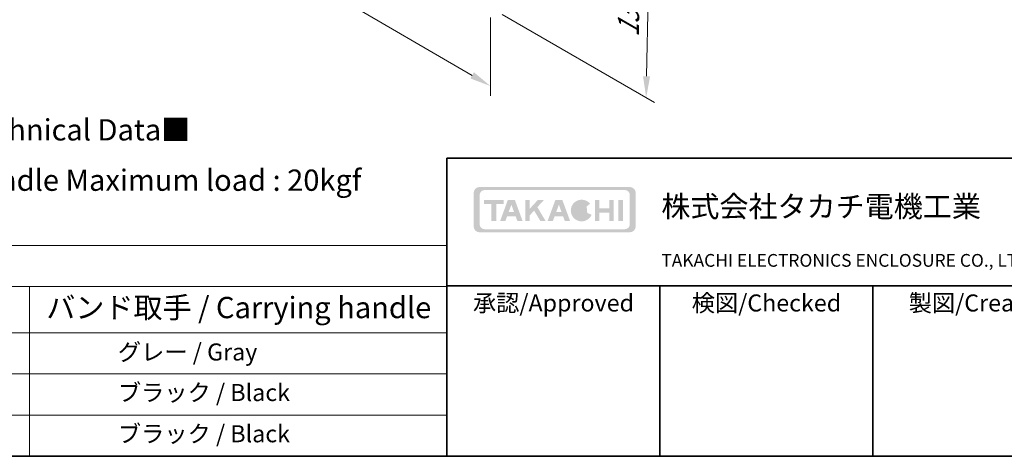
# Model space of a CAD drawing. Units: millimetres. Extents: x 4 to 10240, y 9 to 1414.
# Drawn here: x 644 to 1106, y 9 to 214 of the extents above; entities that cross this region are included whole.
import ezdxf
from ezdxf.enums import TextEntityAlignment as Align

# ---------------------------------------------------------------- set-up
doc = ezdxf.new("R2010")
doc.units = ezdxf.units.MM
for name, color, linetype, lineweight in [('Border (ISO)', 7, 'Continuous', 35), ('Dimension (ISO)', 7, 'Continuous', 18), ('Symbol (ISO)', 7, 'Continuous', 18), ('Title (ISO)', 7, 'Continuous', 35)]:
    doc.layers.add(name, color=color, linetype=linetype, lineweight=lineweight)
doc.layers.add('Hatch (ISO)', color=1, linetype='Continuous', lineweight=18, true_color=0xff0000)
doc.styles.add('Note Text (TK)', font='MS PGothic.ttf')
doc.styles.add('Note Text (TK2)', font='MS PGothic.ttf')
doc.styles.add('文字スタイル67', font='arial.ttf')
doc.dimstyles.new('Default - Method 1b (TK)', dxfattribs={"dimscale": 4, "dimtxt": 2.5, "dimasz": 2.5, "dimexe": 1, "dimexo": 1.5, "dimgap": 1, "dimtad": 1, "dimtoh": 1, "dimrnd": 1e-08, "dimdsep": 46, "dimtxsty": 'Note Text (TK)', "dimcen": 0.09, "dimdle": 5, "dimclrd": 100, "dimclre": 100, "dimclrt": 7, "dimadec": 1, "dimazin": 1, "dimtfac": 1, "dimtmove": 0, "dimatfit": 3, "dimfxl": 0, "dimtolj": 1, "dimlwd": -1, "dimlwe": -1, "dimarcsym": 0})

# ---------------------------------------------------------------- blocks, each defined once
blk = doc.blocks.new('図面枠 tk図枠')
at = {"layer": 'Border (ISO)'}
blk.add_line((14.5, 8), (405.5, 8), dxfattribs=at)
blk = doc.blocks.new('表題欄 tk表題欄')
at = {"layer": 'Hatch (ISO)'}
h = blk.add_hatch(color=256, dxfattribs=at)
edge = h.paths.add_edge_path(flags=0)
edge.add_arc((95.58, 236.3), 0.596, 270, 360)
edge.add_line((96.17, 236.3), (96.17, 239.71))
edge.add_arc((95.58, 239.71), 0.596, 0, 90)
edge.add_line((95.58, 240.31), (79.14, 240.31))
edge.add_arc((79.14, 239.71), 0.596, 90, 180)
edge.add_line((78.54, 239.71), (78.54, 236.3))
edge.add_arc((79.14, 236.3), 0.596, 180, 270)
edge.add_line((79.14, 235.7), (95.58, 235.7))
edge = h.paths.add_edge_path()
edge.add_line((77.84, 239.96), (77.84, 236.05))
edge.add_arc((78.54, 236.05), 0.702, 180, 270)
edge.add_line((78.54, 235.35), (96.17, 235.35))
edge.add_arc((96.17, 236.05), 0.702, 270, 360)
edge.add_line((96.87, 236.05), (96.87, 239.96))
edge.add_arc((96.17, 239.96), 0.702, 0, 90)
edge.add_line((96.17, 240.66), (78.54, 240.66))
edge.add_arc((78.54, 239.96), 0.702, 90, 180)
for points in [[(79.07, 239.15), (79.07, 238.66), (79.92, 238.66), (79.92, 236.66), (80.51, 236.66), (80.51, 238.66), (81.36, 238.66), (81.36, 239.15)], [(85.68, 236.66), (84.94, 237.89), (84.42, 237.32), (84.42, 236.66), (83.9, 236.66), (83.9, 239.15), (84.42, 239.15), (84.42, 238.1), (85.39, 239.15), (86.11, 239.15), (85.32, 238.3), (86.3, 236.66)], [(92.09, 239.15), (92.09, 236.66), (92.61, 236.66), (92.61, 237.66), (93.77, 237.66), (93.77, 236.66), (94.29, 236.66), (94.29, 239.15), (93.77, 239.15), (93.77, 238.15), (92.61, 238.15), (92.61, 239.15)], [(94.84, 239.15), (94.84, 236.66), (95.36, 236.66), (95.36, 239.15)]]:
    blk.add_hatch(color=256, dxfattribs=at).paths.add_polyline_path(points)
h = blk.add_hatch(color=256, dxfattribs=at)
h.paths.add_polyline_path([(82.59, 237.71), (81.95, 237.71), (82.27, 238.58)], flags=0)
h.paths.add_polyline_path([(82.78, 237.2), (81.76, 237.2), (81.57, 236.66), (80.95, 236.66), (81.86, 239.15), (82.68, 239.15), (83.59, 236.66), (82.98, 236.66)])
h = blk.add_hatch(color=256, dxfattribs=at)
h.paths.add_polyline_path([(87.53, 237.71), (88.16, 237.71), (87.85, 238.58)], flags=0)
h.paths.add_polyline_path([(87.14, 236.66), (87.34, 237.2), (88.35, 237.2), (88.55, 236.66), (89.17, 236.66), (88.25, 239.15), (87.44, 239.15), (86.52, 236.66)])
h = blk.add_hatch(color=256, dxfattribs=at)
edge = h.paths.add_edge_path()
edge.add_arc((90.52, 237.9), 1.27, 38.5505, 336.582)
edge.add_line((91.69, 237.4), (91.17, 237.62))
edge.add_ellipse((90.52, 237.9), major_axis=(0, -0.8), ratio=0.867347, start_angle=124.651, end_angle=429.4109, ccw=False)
edge.add_line((91.09, 238.36), (91.52, 238.7))
at = {"layer": 'Title (ISO)'}
for p, q in [((74.71, 244.05), (255.71, 244.05)), ((74.71, 209.05), (74.71, 244.05)), ((74.71, 229.05), (230.71, 229.05)), ((99.71, 229.05), (99.71, 209.05)), ((124.71, 229.05), (124.71, 209.05)), ((255.71, 209.05), (74.71, 209.05))]:
    blk.add_line(p, q, dxfattribs=at)
at = {"layer": 'Title (ISO)', "color": 7, "attachment_point": 4, "line_spacing_factor": 1.5, "style": 'Note Text (TK)'}
for s, insert, char_height in [('株式会社タカチ電機工業', (99.87, 238.05), 2.5), ('\\fArial|b0|i0;\\H1.4986;TAKACHI ELECTRONICS ENCLOSURE CO., LTD.', (99.87, 232.05), 1.4986)]:
    blk.add_mtext(s, dxfattribs=dict(at, insert=insert, char_height=char_height))
at = {"layer": 'Title (ISO)', "color": 1, "true_color": 0xff0000, "char_height": 2, "attachment_point": 5, "line_spacing_factor": 1.5, "style": 'Note Text (TK)'}
for s, insert in [('\\fＭＳ Ｐゴシック|b0|i0;\\H2.0000;承認/Approved', (87.21, 227.05)), ('\\fＭＳ Ｐゴシック|b0|i0;\\H2.0000;検図/Checked', (112.21, 227.05)), ('\\fＭＳ Ｐゴシック|b0|i0;\\H2.0000;製図/Created', (137.21, 227.05))]:
    blk.add_mtext(s, dxfattribs=dict(at, insert=insert))
at = {"layer": 'Title (ISO)', "color": 7}
for tag, p, height, style in [('<品名>_001', (157.52, 235.7), 2.5, 'Note Text (TK)'), ('<Title>_001', (157.49, 230.55), 2, '文字スタイル67'), ('<総ページ数>_001', (246.8, 213.3), 2.5, 'Note Text (TK)'), ('<ページ_No.>_001', (237.95, 213.3), 2.5, 'Note Text (TK)'), ('作成日_001', (175.63, 211.28), 2.5, 'Note Text (TK)')]:
    blk.add_attdef(tag, p, '', height=height, dxfattribs=dict(at, style=style))
at = {"layer": 'Title (ISO)', "color": 7, "style": 'Note Text (TK)'}
blk.add_attdef('<尺度>', text='', height=2.5, dxfattribs=at).set_placement((243.21, 223.55), align=Align.MIDDLE_CENTER)
blk = doc.blocks.new('テーブル1')
at = {"layer": 'Symbol (ISO)'}
for p, q in [((14.5, 32.76), (224.5, 32.76)), ((224.5, 32.76), (224.5, 27.94)), ((14.5, 27.94), (224.5, 27.94)), ((175.5, 27.94), (175.5, 22.5)), ((224.5, 27.94), (224.5, 22.5)), ((14.5, 22.5), (224.5, 22.5)), ((175.5, 22.5), (175.5, 8)), ((224.5, 22.5), (224.5, 8)), ((14.5, 17.67), (224.5, 17.67)), ((14.5, 12.83), (224.5, 12.83)), ((14.5, 8), (224.5, 8))]:
    blk.add_line(p, q, dxfattribs=at)
at = {"layer": 'Symbol (ISO)', "color": 7, "attachment_point": 7}
for s, insert, char_height, style in [('バンド取手 / Carrying handle', (177.47, 23.43), 2.5, 'Note Text (TK)'), ('               グレー / Gray', (176.7, 18.62), 2, 'Note Text (TK2)'), ('               ブラック / Black', (176.7, 13.86), 2, 'Note Text (TK2)'), ('               ブラック / Black', (176.7, 9.02), 2, 'Note Text (TK2)')]:
    blk.add_mtext(s, dxfattribs=dict(at, insert=insert, char_height=char_height, style=style))
blk = doc.blocks.new('*D39')
at = {"layer": 'Defpoints', "color": 0, "transparency": 16777216}
for p in [(687.22, 325.46), (864.65, 222.26), (864.65, 183.06)]:
    blk.add_point(p, dxfattribs=at)
at = {"layer": 'Dimension (ISO)', "color": 100, "transparency": 16777216}
for p, q in [((687.22, 318.52), (687.22, 281.64)), ((695.86, 281.24), (856.01, 188.09)), ((864.65, 215.31), (864.65, 178.44))]:
    blk.add_line(p, q, dxfattribs=at)
for points in [[(696.7, 282.68), (695.03, 279.8), (687.22, 286.27)], [(856.85, 189.53), (855.17, 186.65), (864.65, 183.06)]]:
    blk.add_solid(points, dxfattribs=at)
at = {"layer": 'Dimension (ISO)', "color": 7, "transparency": 16777216, "insert": (771.67, 247.56), "char_height": 10, "attachment_point": 4, "rotation": 329.815, "style": 'Note Text (TK)'}
blk.add_mtext('\\A1;{\\Q-30.185;\\W0.815;\\H0.816x; \\fＭＳ Ｐゴシック|b0|i0;\\H10.0000;320}', dxfattribs=at)
blk = doc.blocks.new('*D40')
at = {"layer": 'Defpoints', "color": 0, "transparency": 16777216}
for p in [(865.78, 306.84), (864.18, 220.14), (937.72, 177.68)]:
    blk.add_point(p, dxfattribs=at)
at = {"layer": 'Dimension (ISO)', "color": 100, "transparency": 16777216}
for p, q in [((871.72, 303.42), (943.28, 262.1)), ((939.14, 254.39), (937.91, 187.68)), ((870.12, 216.71), (941.68, 175.39))]:
    blk.add_line(p, q, dxfattribs=at)
for points in [[(937.47, 254.42), (940.8, 254.36), (939.32, 264.39)], [(936.24, 187.71), (939.57, 187.65), (937.72, 177.68)]]:
    blk.add_solid(points, dxfattribs=at)
at = {"layer": 'Dimension (ISO)', "color": 7, "transparency": 16777216, "insert": (929.21, 204.05), "char_height": 10, "attachment_point": 4, "rotation": 88.9428, "style": 'Note Text (TK)'}
blk.add_mtext('\\A1;{\\Q28.943;\\W0.825;\\H0.816x; \\fＭＳ Ｐゴシック|b0|i0;\\H10.0000;132.5}', dxfattribs=at)

msp = doc.modelspace()

# ---------------------------------------------------------------- block references
at = {"xscale": 4, "yscale": 4, "zscale": 4}
for name, p in [('図面枠 tk図枠', (-53.8223, -22.7485)), ('表題欄 tk表題欄', (545.3424, -826.9595)), ('テーブル1', (-53.8223, -22.7485))]:
    msp.add_blockref(name, p, dxfattribs=at)

# ---------------------------------------------------------------- texts
at = {"layer": 'Symbol (ISO)', "color": 7, "insert": (481.2654, 150.706), "char_height": 10, "width": 326.6082, "attachment_point": 4, "line_spacing_factor": 1.418182, "style": 'Note Text (TK)'}
msp.add_mtext('{\\fＭＳ Ｐゴシック|b0|i0;■テクニカルデータ / Technical Data■\\P\\fＭＳ Ｐゴシック|b0|i0;取手耐荷重 / Carrying handle Maximum load : 20kgf}', dxfattribs=at)

# ---------------------------------------------------------------- dimensions: what is measured, and where the dimension line sits
at = {"layer": 'Dimension (ISO)', "color": 100, "true_color": 0x00ff3f}
for base, p1, p2, angle, text, override, picture, middle in [((864.6515, 183.0638), (687.2204, 325.4608), (864.6515, 222.2556), 149.815007, '{\\Q-30.185;\\W0.815;\\H0.816x; \\fＭＳ Ｐゴシック|b0|i0;\\H10.0000;320}', {"dimgap": 1, "dimtoh": 0, "dimdec": 2, "dimlfac": 1.533788, "dimtol": 0, "dimlim": 0, "dimtp": 0, "dimtm": 0, "dimtdec": 2, "dimtofl": 0, "dimatfit": 1}, '*D39', (775.936, 234.6664)), ((937.722, 177.6797), (865.7829, 306.8447), (864.1829, 220.1375), 88.942845, '{\\Q28.943;\\W0.825;\\H0.816x; \\fＭＳ Ｐゴシック|b0|i0;\\H10.0000;132.5}', {"dimgap": 1, "dimtoh": 0, "dimdec": 2, "dimlfac": 1.514714, "dimtol": 0, "dimlim": 0, "dimtp": 0, "dimtm": 0, "dimtdec": 2, "dimtofl": 0, "dimatfit": 1}, '*D40', (938.522, 221.0333))]:
    dim = msp.add_linear_dim(base=base, p1=p1, p2=p2, angle=angle, text=text, dimstyle='Default - Method 1b (TK)', override=override, dxfattribs=at)
    dim.commit()
    dim.dimension.update_dxf_attribs({"geometry": picture, "text_midpoint": middle, "dimtype": 160})

doc.saveas('drawing.dxf')
